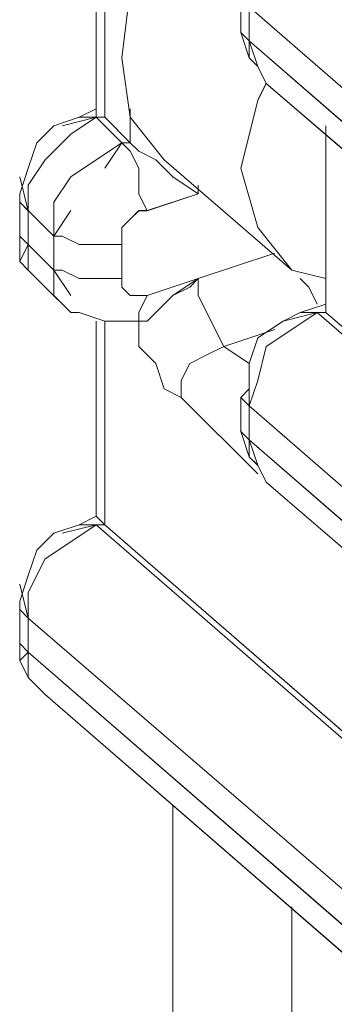
# Model space of a CAD drawing. Units: inches. Extents: x -4.1 to 13, y -11 to -0.1.
# Drawn here: x 9.2 to 9.2, y -6.6 to -6.5 of the extents above; entities that cross this region are included whole.
import ezdxf

# ---------------------------------------------------------------- set-up
doc = ezdxf.new("R2010")
doc.units = ezdxf.units.IN
doc.header["$MEASUREMENT"] = 0
doc.layers.add('Drawing', color=7, linetype='Continuous', lineweight=0)

# ---------------------------------------------------------------- blocks, each defined once
blk = doc.blocks.new('Block_5')
at = {"layer": 'Drawing', "color": 18, "lineweight": 5, "true_color": 0x000000}
for p, q in [((9.20615, -6.448093), (9.20615, -6.46726)), ((9.206152, -6.448095), (9.206152, -6.467261)), ((9.206985, -6.467261), (9.206985, -6.448095)), ((9.206985, -6.448095), (9.206985, -6.467261)), ((9.209481, -6.454761), (9.208647, -6.461427)), ((9.20865, -6.461426), (9.209483, -6.454759)), ((9.220316, -6.455594), (9.220316, -6.458927)), ((9.220318, -6.455594), (9.220318, -6.458927)), ((9.221152, -6.456427), (9.221152, -6.45976)), ((9.220316, -6.458927), (9.221149, -6.461427)), ((9.220317, -6.458927), (9.221151, -6.461427)), ((9.221152, -6.45976), (9.220318, -6.458927)), ((9.221152, -6.459762), (9.220319, -6.458928)), ((9.22115, -6.45976), (9.32365, -6.548926)), ((9.221984, -6.46226), (9.22115, -6.45976)), ((9.221152, -6.459762), (9.221986, -6.462262)), ((9.208647, -6.461427), (9.209481, -6.467261)), ((9.209483, -6.46726), (9.208649, -6.461426)), ((9.22115, -6.461427), (9.221983, -6.462261)), ((9.221151, -6.461427), (9.221984, -6.46226)), ((9.222817, -6.463926), (9.221983, -6.462259)), ((9.221986, -6.462262), (9.222819, -6.463928)), ((9.222816, -6.463926), (9.221983, -6.465593)), ((9.222817, -6.463929), (9.221983, -6.465596)), ((9.222816, -6.463927), (9.326149, -6.553094)), ((9.222818, -6.463927), (9.326151, -6.553093)), ((9.221983, -6.465593), (9.220316, -6.472259)), ((9.221984, -6.465596), (9.220317, -6.472262)), ((9.20615, -6.466428), (9.204483, -6.467261)), ((9.206151, -6.466427), (9.204484, -6.467261)), ((9.209484, -6.466426), (9.209484, -6.46976)), ((9.209485, -6.466428), (9.209485, -6.469761)), ((9.204483, -6.467261), (9.201983, -6.468094)), ((9.204484, -6.467261), (9.201984, -6.468094)), ((9.20615, -6.467261), (9.20365, -6.468928)), ((9.205317, -6.467261), (9.204483, -6.467261)), ((9.205318, -6.467261), (9.204484, -6.467261)), ((9.206151, -6.467261), (9.205317, -6.467261)), ((9.20615, -6.467261), (9.205317, -6.467261)), ((9.206984, -6.467261), (9.20615, -6.467261)), ((9.206151, -6.467261), (9.206984, -6.467261)), ((9.206152, -6.467261), (9.206985, -6.467261)), ((9.206985, -6.467262), (9.206152, -6.467262)), ((9.209485, -6.469761), (9.206985, -6.467261)), ((9.209481, -6.467261), (9.212814, -6.471427)), ((9.212816, -6.471426), (9.209483, -6.467259)), ((9.201983, -6.468094), (9.200316, -6.469761)), ((9.201984, -6.468094), (9.200317, -6.46976)), ((9.22865, -6.485594), (9.22865, -6.468094)), ((9.228652, -6.485594), (9.228652, -6.468094)), ((9.199483, -6.472261), (9.200316, -6.46976)), ((9.199484, -6.47226), (9.200318, -6.46976)), ((9.203651, -6.468928), (9.20115, -6.471428)), ((9.209484, -6.46976), (9.210317, -6.470593)), ((9.228649, -6.486428), (9.228649, -6.468928)), ((9.22865, -6.468926), (9.22865, -6.486426)), ((9.210317, -6.470593), (9.211984, -6.471426)), ((9.201151, -6.471428), (9.199484, -6.473928)), ((9.211984, -6.471426), (9.21365, -6.473093)), ((9.225317, -6.48226), (9.212817, -6.471426)), ((9.225318, -6.482261), (9.212817, -6.471427)), ((9.198649, -6.474761), (9.199483, -6.472261)), ((9.198651, -6.474761), (9.199484, -6.47226)), ((9.220317, -6.47226), (9.221983, -6.478093)), ((9.221984, -6.478096), (9.220317, -6.472263)), ((9.21365, -6.473093), (9.21615, -6.474759)), ((9.199484, -6.473928), (9.199484, -6.476428)), ((9.21615, -6.474759), (9.21615, -6.473926)), ((9.216152, -6.474761), (9.216152, -6.473928)), ((9.19865, -6.474761), (9.19865, -6.475594)), ((9.198651, -6.475595), (9.198651, -6.474761)), ((9.198651, -6.474761), (9.198651, -6.475594)), ((9.211152, -6.476428), (9.216152, -6.474761)), ((9.198649, -6.478928), (9.198649, -6.475594)), ((9.199484, -6.476428), (9.19865, -6.475594)), ((9.19865, -6.475594), (9.199483, -6.476428)), ((9.198651, -6.478927), (9.198651, -6.475594)), ((9.199483, -6.476428), (9.199483, -6.479761)), ((9.203651, -6.476427), (9.201984, -6.478927)), ((9.209485, -6.477262), (9.210319, -6.476428)), ((9.210319, -6.476429), (9.211152, -6.476429)), ((9.208652, -6.478095), (9.209485, -6.477261)), ((9.208652, -6.479762), (9.208652, -6.478095)), ((9.221983, -6.478093), (9.225316, -6.48226)), ((9.225317, -6.482263), (9.221984, -6.478096)), ((9.199483, -6.479761), (9.198649, -6.478927)), ((9.198649, -6.478928), (9.198649, -6.481427)), ((9.199484, -6.47976), (9.19865, -6.478927)), ((9.198651, -6.478927), (9.198651, -6.481427)), ((9.199483, -6.479761), (9.201983, -6.482261)), ((9.199483, -6.482261), (9.199483, -6.479761)), ((9.199484, -6.47976), (9.199484, -6.48226)), ((9.208652, -6.483095), (9.208652, -6.479761)), ((9.22365, -6.480594), (9.21615, -6.483094)), ((9.223652, -6.480595), (9.216152, -6.483095)), ((9.19865, -6.481427), (9.199483, -6.482261)), ((9.198651, -6.481427), (9.199484, -6.48226)), ((9.201149, -6.483928), (9.199482, -6.482261)), ((9.199484, -6.48226), (9.20115, -6.483927)), ((9.201151, -6.483927), (9.199484, -6.48226)), ((9.201983, -6.482261), (9.201983, -6.484761)), ((9.201984, -6.484761), (9.201984, -6.48226)), ((9.201984, -6.482261), (9.202817, -6.482261)), ((9.202817, -6.482261), (9.204484, -6.483094)), ((9.225316, -6.48226), (9.22865, -6.483093)), ((9.22865, -6.483096), (9.225317, -6.482262)), ((9.204484, -6.483094), (9.20615, -6.483094)), ((9.20615, -6.483094), (9.20865, -6.483094)), ((9.20865, -6.483094), (9.20865, -6.483927)), ((9.208652, -6.483928), (9.208652, -6.483094)), ((9.211151, -6.484761), (9.21615, -6.483094)), ((9.216152, -6.483095), (9.211151, -6.484761)), ((9.21615, -6.483095), (9.21365, -6.484761)), ((9.21615, -6.483095), (9.215317, -6.483928)), ((9.21615, -6.484761), (9.21615, -6.483094)), ((9.21615, -6.483094), (9.21615, -6.484761)), ((9.226983, -6.483927), (9.226149, -6.483093)), ((9.22615, -6.483094), (9.226983, -6.483927)), ((9.20115, -6.483927), (9.20365, -6.486427)), ((9.201151, -6.483927), (9.203651, -6.486427)), ((9.20865, -6.483927), (9.209484, -6.484761)), ((9.209485, -6.484761), (9.208652, -6.483928)), ((9.215317, -6.483928), (9.21365, -6.484761)), ((9.227816, -6.485593), (9.226982, -6.483926)), ((9.226983, -6.483927), (9.227817, -6.485594)), ((9.20365, -6.486427), (9.201983, -6.48476)), ((9.201983, -6.484761), (9.203649, -6.486428)), ((9.209484, -6.484761), (9.210317, -6.484761)), ((9.210319, -6.484761), (9.209485, -6.484761)), ((9.21115, -6.484761), (9.210316, -6.486427)), ((9.210317, -6.484761), (9.21115, -6.484761)), ((9.210317, -6.486428), (9.211151, -6.484761)), ((9.211152, -6.484761), (9.210318, -6.484761)), ((9.213651, -6.484761), (9.211984, -6.486428)), ((9.213651, -6.484761), (9.212817, -6.485595)), ((9.216984, -6.486428), (9.21615, -6.484761)), ((9.21615, -6.484761), (9.216983, -6.486427)), ((9.211984, -6.486428), (9.212817, -6.485594)), ((9.22865, -6.485594), (9.22615, -6.486428)), ((9.228652, -6.485595), (9.226152, -6.486429)), ((9.227816, -6.485593), (9.227816, -6.485593)), ((9.227817, -6.485594), (9.227817, -6.485594)), ((9.227818, -6.485594), (9.227818, -6.485594)), ((9.22865, -6.486426), (9.22865, -6.485593)), ((9.228653, -6.485596), (9.228653, -6.486429)), ((9.20365, -6.486428), (9.204483, -6.486428)), ((9.203651, -6.486427), (9.204484, -6.486427)), ((9.210317, -6.486427), (9.210317, -6.487261)), ((9.210317, -6.486428), (9.210317, -6.487261)), ((9.21115, -6.487261), (9.211984, -6.486428)), ((9.211151, -6.487261), (9.211985, -6.486427)), ((9.211151, -6.487261), (9.211984, -6.486428)), ((9.216983, -6.486427), (9.217817, -6.488094)), ((9.217817, -6.488095), (9.216983, -6.486428)), ((9.22615, -6.486428), (9.224483, -6.487261)), ((9.226152, -6.486429), (9.224485, -6.487262)), ((9.227818, -6.486428), (9.225318, -6.488094)), ((9.226985, -6.486428), (9.226151, -6.486428)), ((9.226986, -6.486429), (9.226153, -6.486429)), ((9.227818, -6.486428), (9.226985, -6.486428)), ((9.22782, -6.486429), (9.226986, -6.486429)), ((9.228653, -6.486429), (9.227819, -6.486429)), ((9.331982, -6.575595), (9.228649, -6.486428)), ((9.20615, -6.487261), (9.20615, -6.506427)), ((9.206152, -6.487261), (9.206152, -6.506427)), ((9.206983, -6.507261), (9.206983, -6.487261)), ((9.206983, -6.487261), (9.206983, -6.50726)), ((9.211149, -6.487261), (9.209482, -6.487261)), ((9.210317, -6.487261), (9.209483, -6.487261)), ((9.210317, -6.487261), (9.209484, -6.487261)), ((9.211151, -6.487261), (9.209484, -6.487261)), ((9.210319, -6.487261), (9.209485, -6.487261)), ((9.210316, -6.487261), (9.210316, -6.489761)), ((9.210317, -6.489761), (9.210317, -6.487261)), ((9.21865, -6.489761), (9.217817, -6.488094)), ((9.217817, -6.488094), (9.21865, -6.48976)), ((9.21865, -6.489761), (9.22365, -6.488094)), ((9.22365, -6.488094), (9.21865, -6.48976)), ((9.223652, -6.488094), (9.218652, -6.48976)), ((9.224483, -6.487261), (9.221983, -6.488928)), ((9.224485, -6.487262), (9.221985, -6.488928)), ((9.225318, -6.488094), (9.222818, -6.489761)), ((9.22115, -6.491427), (9.221984, -6.488927)), ((9.221152, -6.491428), (9.221985, -6.488928)), ((9.211984, -6.491428), (9.210316, -6.489761)), ((9.210316, -6.489761), (9.211983, -6.491427)), ((9.21865, -6.489761), (9.216983, -6.490595)), ((9.216983, -6.490595), (9.21865, -6.489761)), ((9.22115, -6.491427), (9.218649, -6.48976)), ((9.21865, -6.489761), (9.22115, -6.491428)), ((9.222819, -6.489761), (9.221985, -6.493094)), ((9.216983, -6.490595), (9.215316, -6.491428)), ((9.215317, -6.491428), (9.216983, -6.490594)), ((9.212817, -6.493928), (9.211983, -6.491427)), ((9.211983, -6.491427), (9.212816, -6.493927)), ((9.214483, -6.493094), (9.215317, -6.491427)), ((9.215317, -6.491428), (9.214483, -6.493094)), ((9.22115, -6.493928), (9.22115, -6.491427)), ((9.221152, -6.493929), (9.221152, -6.491428)), ((9.214483, -6.494761), (9.212816, -6.493927)), ((9.212816, -6.493927), (9.214483, -6.494761)), ((9.214483, -6.493094), (9.214483, -6.494761)), ((9.214483, -6.494761), (9.214483, -6.493094)), ((9.220319, -6.494761), (9.221152, -6.493927)), ((9.220319, -6.494762), (9.221152, -6.493928)), ((9.221985, -6.493094), (9.221152, -6.495594)), ((9.221983, -6.502261), (9.214483, -6.494761)), ((9.214483, -6.494761), (9.221983, -6.50226)), ((9.221985, -6.502261), (9.214485, -6.494761)), ((9.220317, -6.498094), (9.220317, -6.494761)), ((9.221152, -6.495594), (9.220318, -6.494761)), ((9.221152, -6.495595), (9.220318, -6.494762)), ((9.220319, -6.498095), (9.220319, -6.494762)), ((9.221152, -6.498928), (9.221152, -6.495595)), ((9.22115, -6.498926), (9.220317, -6.498093)), ((9.220317, -6.498094), (9.22115, -6.500594)), ((9.22115, -6.498928), (9.220317, -6.498094)), ((9.220319, -6.498095), (9.221152, -6.500595)), ((9.221982, -6.501427), (9.221148, -6.498926)), ((9.221149, -6.498927), (9.323648, -6.588093)), ((9.22115, -6.498926), (9.221984, -6.501426)), ((9.22115, -6.500594), (9.221984, -6.501427)), ((9.221153, -6.500597), (9.221986, -6.50143)), ((9.222815, -6.503093), (9.221981, -6.501426)), ((9.221984, -6.501426), (9.222817, -6.503093)), ((9.222817, -6.503093), (9.32615, -6.59226)), ((9.222819, -6.503097), (9.326152, -6.592263)), ((9.20615, -6.506427), (9.204483, -6.507261)), ((9.206152, -6.506427), (9.204485, -6.507261)), ((9.206983, -6.507261), (9.20615, -6.506427)), ((9.20615, -6.506427), (9.206983, -6.507261)), ((9.206151, -6.506427), (9.206985, -6.507261)), ((9.204484, -6.507261), (9.201984, -6.508094)), ((9.204485, -6.507261), (9.201985, -6.508094)), ((9.20615, -6.507261), (9.203649, -6.508928)), ((9.205317, -6.507261), (9.204483, -6.507261)), ((9.205316, -6.507261), (9.204483, -6.507261)), ((9.20615, -6.507261), (9.205316, -6.507261)), ((9.20615, -6.507261), (9.205316, -6.507261)), ((9.206983, -6.507261), (9.20615, -6.507261)), ((9.35365, -6.634761), (9.206982, -6.507261)), ((9.201984, -6.508094), (9.200317, -6.50976)), ((9.201985, -6.508094), (9.200318, -6.50976)), ((9.20365, -6.508928), (9.201149, -6.510594)), ((9.199484, -6.51226), (9.200317, -6.50976)), ((9.199485, -6.51226), (9.200319, -6.50976)), ((9.20115, -6.510594), (9.199483, -6.513927)), ((9.19865, -6.514761), (9.199484, -6.51226)), ((9.198652, -6.514761), (9.199485, -6.51226)), ((9.199483, -6.513927), (9.199483, -6.516427)), ((9.19865, -6.515594), (9.19865, -6.514761)), ((9.198651, -6.51476), (9.198651, -6.515594)), ((9.198652, -6.51476), (9.198652, -6.515594)), ((9.199483, -6.516428), (9.198649, -6.515594)), ((9.19865, -6.518927), (9.19865, -6.515594)), ((9.198651, -6.515594), (9.199484, -6.516427)), ((9.198652, -6.518927), (9.198652, -6.515594)), ((9.199484, -6.516427), (9.199484, -6.51976)), ((9.199484, -6.51976), (9.19865, -6.518926)), ((9.19865, -6.518927), (9.19865, -6.520594)), ((9.199484, -6.519761), (9.198651, -6.518927)), ((9.198652, -6.518927), (9.198652, -6.520594)), ((9.199484, -6.52226), (9.199484, -6.51976)), ((9.199484, -6.51976), (9.346151, -6.64726)), ((9.199484, -6.519761), (9.199484, -6.522261)), ((9.198651, -6.520594), (9.199484, -6.52226)), ((9.198652, -6.520594), (9.199485, -6.522261)), ((9.201151, -6.523927), (9.199484, -6.52226)), ((9.199484, -6.522261), (9.201151, -6.523927)), ((9.347817, -6.651426), (9.20115, -6.523926)), ((9.347818, -6.651427), (9.201151, -6.523927)), ((9.213647, -6.534761), (9.213647, -6.659761)), ((9.21365, -6.65976), (9.21365, -6.53476)), ((9.213651, -6.65976), (9.213651, -6.53476)), ((9.225317, -6.544763), (9.225317, -6.669763)), ((9.225318, -6.54476), (9.225318, -6.66976))]:
    blk.add_line(p, q, dxfattribs=at)
for points in [[(9.224483, -6.440594), (9.21865, -6.443927), (9.21615, -6.446427), (9.212816, -6.448927), (9.209483, -6.454761), (9.20865, -6.461427)], [(9.206984, -6.448093), (9.206984, -6.46726), (9.20615, -6.46726)], [(9.209484, -6.466427), (9.209484, -6.46976), (9.206983, -6.46726), (9.206983, -6.448093)], [(9.33115, -6.536424), (9.32865, -6.538091), (9.32615, -6.539758), (9.324483, -6.543091), (9.32365, -6.545591), (9.22115, -6.456424), (9.221983, -6.453924), (9.222816, -6.451424), (9.225316, -6.448924), (9.227817, -6.448091), (9.33115, -6.536424)], [(9.33115, -6.536427), (9.32865, -6.538094), (9.32615, -6.53976), (9.324484, -6.543093), (9.32365, -6.545593), (9.22115, -6.456427), (9.221984, -6.453927), (9.222817, -6.451427), (9.225317, -6.448927), (9.227817, -6.448093), (9.33115, -6.536427)], [(9.212817, -6.471427), (9.209483, -6.46726), (9.20865, -6.461427), (9.209483, -6.45476)], [(9.22115, -6.454761), (9.220317, -6.455594), (9.22115, -6.456427), (9.22115, -6.45976), (9.220317, -6.458927)], [(9.32365, -6.545591), (9.32365, -6.548924), (9.22115, -6.459757), (9.22115, -6.456424), (9.32365, -6.545591)], [(9.32365, -6.545594), (9.32365, -6.548927), (9.22115, -6.45976), (9.22115, -6.456427), (9.32365, -6.545594), (9.32365, -6.548927), (9.325317, -6.54976), (9.326984, -6.54976), (9.32865, -6.54976), (9.33115, -6.54976), (9.33115, -6.546427), (9.32865, -6.546427)], [(9.22115, -6.45976), (9.22115, -6.461427), (9.22115, -6.45976), (9.220317, -6.458927)], [(9.22115, -6.45976), (9.221984, -6.46226), (9.222817, -6.463927)], [(9.222817, -6.463928), (9.221984, -6.462261), (9.22115, -6.459761), (9.32365, -6.548928)], [(9.221152, -6.461428), (9.221152, -6.459761), (9.221152, -6.461428)], [(9.20865, -6.461427), (9.209484, -6.467261), (9.212817, -6.471427)], [(9.222817, -6.463927), (9.221983, -6.465593), (9.220317, -6.47226)], [(9.222817, -6.463927), (9.221983, -6.465593), (9.220317, -6.47226), (9.221983, -6.478093), (9.225317, -6.48226), (9.22865, -6.483093)], [(9.209484, -6.466427), (9.209484, -6.46976), (9.210317, -6.470594), (9.211984, -6.471427), (9.21365, -6.473094), (9.21615, -6.47476), (9.21615, -6.473927)], [(9.203651, -6.468928), (9.20615, -6.467261), (9.20865, -6.469761), (9.20615, -6.471427), (9.203651, -6.473094), (9.201984, -6.475594), (9.201984, -6.478927), (9.199484, -6.476427), (9.199484, -6.473927), (9.20115, -6.471427), (9.203651, -6.468928)], [(9.203651, -6.468928), (9.206151, -6.467261), (9.208651, -6.469761), (9.206151, -6.471427), (9.203651, -6.473094), (9.201984, -6.475594), (9.201984, -6.478927), (9.199484, -6.476427), (9.199484, -6.473927), (9.201151, -6.471427), (9.203651, -6.468928)], [(9.206152, -6.467261), (9.203651, -6.468928), (9.201151, -6.471427), (9.199485, -6.473927), (9.199485, -6.476427)], [(9.202817, -6.468095), (9.20615, -6.467261), (9.202817, -6.468095)], [(9.206152, -6.467261), (9.202818, -6.468094), (9.206152, -6.467261), (9.205318, -6.467261), (9.204485, -6.467261)], [(9.206985, -6.467261), (9.206151, -6.467261), (9.205318, -6.467261), (9.204485, -6.467261)], [(9.209484, -6.46976), (9.20865, -6.46976), (9.20615, -6.46726), (9.206983, -6.46726), (9.209484, -6.46976)], [(9.209485, -6.469761), (9.208652, -6.469761), (9.206152, -6.467261), (9.206985, -6.467261), (9.209485, -6.469761)], [(9.203651, -6.473094), (9.20615, -6.471427), (9.20865, -6.46976), (9.206984, -6.47226), (9.20865, -6.46976), (9.209484, -6.470593)], [(9.203652, -6.473094), (9.206152, -6.471427), (9.208652, -6.46976), (9.206985, -6.47226), (9.208652, -6.46976), (9.209485, -6.470594)], [(9.21615, -6.474761), (9.21115, -6.476427), (9.210317, -6.474761), (9.210317, -6.47226), (9.209484, -6.470594), (9.20865, -6.46976), (9.209484, -6.46976), (9.210317, -6.470594), (9.211984, -6.471427), (9.21365, -6.473094), (9.21615, -6.474761)], [(9.216152, -6.474761), (9.211151, -6.476428), (9.210318, -6.474761), (9.210318, -6.472261), (9.209485, -6.470594), (9.208652, -6.469761), (9.209485, -6.469761), (9.210318, -6.470594), (9.211985, -6.471427), (9.213651, -6.473094), (9.216152, -6.474761)], [(9.331983, -6.553927), (9.331983, -6.575594), (9.22865, -6.486427), (9.22865, -6.468927)], [(9.228651, -6.468928), (9.228651, -6.486427), (9.228651, -6.485594)], [(9.209485, -6.470594), (9.210319, -6.472261), (9.210319, -6.474761), (9.211152, -6.476427), (9.210319, -6.476427), (9.209485, -6.477261), (9.208652, -6.478094), (9.208652, -6.47976), (9.206152, -6.47976), (9.204485, -6.47976)], [(9.209485, -6.470595), (9.210319, -6.472261), (9.210319, -6.474761), (9.211152, -6.476428), (9.210319, -6.476428), (9.209485, -6.477261), (9.208652, -6.478094), (9.208652, -6.479761)], [(9.22865, -6.483094), (9.225317, -6.48226), (9.221984, -6.478093), (9.220317, -6.47226)], [(9.199485, -6.476428), (9.198651, -6.473094), (9.199485, -6.476428), (9.198651, -6.475594), (9.198651, -6.474761)], [(9.198651, -6.473095), (9.199484, -6.476428), (9.198651, -6.473095)], [(9.201984, -6.478927), (9.201984, -6.475594), (9.203651, -6.473094)], [(9.201985, -6.478928), (9.201985, -6.475594), (9.203652, -6.473094)], [(9.211151, -6.476427), (9.21615, -6.47476), (9.21615, -6.473926)], [(9.198651, -6.475594), (9.199484, -6.476427), (9.199484, -6.47976), (9.198651, -6.478927)], [(9.199483, -6.479761), (9.199483, -6.476427), (9.201983, -6.478927), (9.201983, -6.482261), (9.199483, -6.479761)], [(9.199484, -6.47976), (9.199484, -6.476427), (9.201984, -6.478927), (9.201984, -6.48226), (9.199484, -6.47976)], [(9.204484, -6.47976), (9.202817, -6.478927), (9.201984, -6.478927), (9.20365, -6.476427), (9.201984, -6.478927)], [(9.204485, -6.479761), (9.202818, -6.478927), (9.201985, -6.478927), (9.203651, -6.476427)], [(9.223651, -6.480593), (9.21615, -6.483093), (9.21115, -6.48476), (9.210317, -6.48476), (9.209484, -6.48476), (9.20865, -6.483927), (9.20865, -6.483093), (9.20865, -6.47976), (9.20865, -6.478093), (9.209484, -6.47726), (9.210317, -6.476426), (9.21115, -6.476426)], [(9.199485, -6.479761), (9.198652, -6.481427), (9.199485, -6.479761), (9.198652, -6.478927)], [(9.20615, -6.47976), (9.20865, -6.47976), (9.20865, -6.483093), (9.20615, -6.483093), (9.204483, -6.483093), (9.202817, -6.48226), (9.201984, -6.48226), (9.201984, -6.478926), (9.202817, -6.478926), (9.204483, -6.47976), (9.20615, -6.47976)], [(9.206152, -6.479762), (9.208652, -6.479762), (9.208652, -6.483095), (9.206152, -6.483095), (9.204485, -6.483095), (9.202818, -6.482262), (9.201985, -6.482262), (9.201985, -6.478928), (9.202818, -6.478928), (9.204485, -6.479762), (9.206152, -6.479762)], [(9.19865, -6.481427), (9.199484, -6.47976), (9.19865, -6.481427)], [(9.199484, -6.482261), (9.199484, -6.47976), (9.201984, -6.482261), (9.201984, -6.484761), (9.203651, -6.486427)], [(9.199485, -6.479761), (9.199485, -6.482261), (9.201152, -6.483927)], [(9.20865, -6.47976), (9.20615, -6.47976), (9.204483, -6.47976)], [(9.223652, -6.480594), (9.216152, -6.483094), (9.216152, -6.484761), (9.216985, -6.486427), (9.217818, -6.488094), (9.218652, -6.48976)], [(9.20365, -6.484761), (9.201983, -6.48226), (9.20365, -6.484761)], [(9.203652, -6.486428), (9.201985, -6.484761), (9.201985, -6.482261), (9.203652, -6.484761), (9.201985, -6.482261), (9.202818, -6.482261)], [(9.202818, -6.482261), (9.204485, -6.483094), (9.206152, -6.483094), (9.208652, -6.483094), (9.208652, -6.483928), (9.209485, -6.484761), (9.210318, -6.484761), (9.211151, -6.484761), (9.210318, -6.486428), (9.210318, -6.487261)], [(9.210318, -6.486428), (9.211151, -6.484761), (9.216151, -6.483094), (9.213651, -6.484761), (9.211985, -6.486428)], [(9.218652, -6.489761), (9.217818, -6.488094), (9.216985, -6.486427), (9.216151, -6.484761), (9.216151, -6.483094), (9.215318, -6.483927), (9.213651, -6.484761), (9.212818, -6.485594)], [(9.227817, -6.485594), (9.227817, -6.485594), (9.226983, -6.483927), (9.22615, -6.483094)], [(9.226152, -6.483094), (9.226985, -6.483927), (9.227818, -6.485594)], [(9.211151, -6.487261), (9.211985, -6.486427), (9.212818, -6.485594)], [(9.22865, -6.485594), (9.22865, -6.486427), (9.227817, -6.486427), (9.226983, -6.486427), (9.22615, -6.486427)], [(9.204484, -6.486428), (9.206984, -6.487261), (9.209484, -6.487261)], [(9.204485, -6.486428), (9.206985, -6.487261), (9.209484, -6.487261)], [(9.210318, -6.486428), (9.210318, -6.487261), (9.209484, -6.487261)], [(9.331148, -6.575593), (9.328648, -6.57726), (9.326148, -6.578926), (9.324481, -6.581426), (9.323648, -6.58476), (9.221148, -6.495593), (9.221981, -6.493093), (9.222815, -6.48976), (9.225315, -6.488093), (9.227815, -6.486426), (9.331148, -6.575593)], [(9.227817, -6.486428), (9.225316, -6.488095), (9.222816, -6.489761), (9.221983, -6.493094), (9.22115, -6.495594)], [(9.331151, -6.575595), (9.328651, -6.577261), (9.326151, -6.578928), (9.324484, -6.581428), (9.323651, -6.584761), (9.221151, -6.495594), (9.221984, -6.493094), (9.222818, -6.489761), (9.225318, -6.488094), (9.227818, -6.486428), (9.331151, -6.575595)], [(9.227817, -6.486428), (9.224483, -6.487261), (9.227817, -6.486428), (9.226983, -6.486428), (9.22615, -6.486428)], [(9.224485, -6.487261), (9.227818, -6.486427), (9.224485, -6.487261)], [(9.331982, -6.575593), (9.331148, -6.575593), (9.227815, -6.486426), (9.228648, -6.486426), (9.331982, -6.575593)], [(9.331985, -6.575595), (9.331151, -6.575595), (9.227818, -6.486428), (9.228651, -6.486428), (9.331985, -6.575595)], [(9.206985, -6.487261), (9.206985, -6.507261), (9.206151, -6.506427)], [(9.353651, -6.634761), (9.206984, -6.507261), (9.206984, -6.487261)], [(9.210317, -6.487261), (9.210317, -6.48976), (9.211984, -6.491427), (9.212817, -6.493927), (9.214484, -6.49476), (9.221984, -6.50226)], [(9.218652, -6.489761), (9.216985, -6.490594), (9.215318, -6.491427), (9.214485, -6.493094), (9.214485, -6.494761), (9.212818, -6.493927), (9.211985, -6.491427), (9.210318, -6.489761), (9.210318, -6.487261)], [(9.221151, -6.491427), (9.21865, -6.48976), (9.223651, -6.488093)], [(9.214485, -6.494761), (9.214485, -6.493094), (9.215318, -6.491427), (9.216985, -6.490594), (9.218651, -6.48976), (9.221151, -6.491427)], [(9.22115, -6.495595), (9.22115, -6.492261), (9.22115, -6.495595), (9.220316, -6.494761), (9.22115, -6.493928)], [(9.221152, -6.492261), (9.221152, -6.495594), (9.221152, -6.492261)], [(9.22115, -6.498928), (9.22115, -6.495594), (9.220317, -6.494761), (9.22115, -6.493927)], [(9.221152, -6.498928), (9.221152, -6.495595), (9.323652, -6.584762), (9.323652, -6.588095), (9.221152, -6.498928), (9.220318, -6.498095)], [(9.22115, -6.498928), (9.22115, -6.495594), (9.32365, -6.584761), (9.32365, -6.588094), (9.22115, -6.498928)], [(9.221151, -6.498928), (9.221151, -6.500594), (9.221151, -6.498928), (9.220317, -6.498094)], [(9.22115, -6.500593), (9.22115, -6.498926), (9.22115, -6.500593)], [(9.222817, -6.503094), (9.221984, -6.501427), (9.22115, -6.498927), (9.32365, -6.588094)], [(9.221151, -6.498928), (9.221984, -6.501427), (9.222817, -6.503094)], [(9.20615, -6.507261), (9.352817, -6.63476), (9.350316, -6.635594), (9.347816, -6.638094), (9.346983, -6.640594), (9.34615, -6.643094), (9.199483, -6.516427), (9.199483, -6.513927), (9.20115, -6.510594), (9.20365, -6.508927), (9.20615, -6.507261)], [(9.206151, -6.507261), (9.203651, -6.508927), (9.201151, -6.510594), (9.199484, -6.513927), (9.199484, -6.516427)], [(9.206151, -6.507261), (9.352818, -6.63476), (9.350318, -6.635594), (9.347818, -6.638094), (9.346984, -6.640594), (9.346151, -6.643094), (9.199484, -6.516427), (9.199484, -6.513927), (9.201151, -6.510594), (9.203651, -6.508927), (9.206151, -6.507261)], [(9.202816, -6.508094), (9.20615, -6.507261), (9.202816, -6.508094)], [(9.206151, -6.507261), (9.202818, -6.508094), (9.206151, -6.507261), (9.205318, -6.507261), (9.204484, -6.507261)], [(9.206985, -6.507261), (9.206151, -6.507261), (9.205318, -6.507261), (9.204484, -6.507261)], [(9.353649, -6.634761), (9.354482, -6.635594), (9.356149, -6.636428), (9.358649, -6.638094), (9.360315, -6.639761), (9.355316, -6.641427), (9.355316, -6.638927), (9.354482, -6.637261), (9.353649, -6.635594), (9.352815, -6.634761), (9.353649, -6.634761), (9.352815, -6.634761), (9.206149, -6.507261), (9.206982, -6.507261), (9.353649, -6.634761)], [(9.35365, -6.63476), (9.352817, -6.63476), (9.20615, -6.50726), (9.206983, -6.50726), (9.35365, -6.63476), (9.354484, -6.635594), (9.35615, -6.636427), (9.35865, -6.638094), (9.360317, -6.63976), (9.355317, -6.641427), (9.355317, -6.638927), (9.354484, -6.63726), (9.35365, -6.635594), (9.352817, -6.63476), (9.35365, -6.63476), (9.35365, -6.61226)], [(9.19865, -6.513095), (9.199483, -6.516428), (9.19865, -6.513095)], [(9.199484, -6.516427), (9.198651, -6.513094), (9.199484, -6.516427), (9.198651, -6.515594), (9.198651, -6.51476)], [(9.198652, -6.515594), (9.199485, -6.516427), (9.199485, -6.51976), (9.198652, -6.518927)], [(9.199484, -6.51976), (9.199484, -6.516427), (9.346151, -6.643093), (9.346151, -6.64726), (9.199484, -6.51976)], [(9.199485, -6.51976), (9.199485, -6.516427), (9.346152, -6.643093), (9.346152, -6.64726), (9.199485, -6.51976), (9.346152, -6.64726), (9.346985, -6.648927), (9.347819, -6.651427)], [(9.199485, -6.519761), (9.198651, -6.520594), (9.199485, -6.519761), (9.198651, -6.518927)], [(9.198651, -6.520594), (9.199484, -6.51976), (9.198651, -6.520594)], [(9.201152, -6.523927), (9.199485, -6.52226), (9.199485, -6.51976)], [(9.199485, -6.519761), (9.199485, -6.522261), (9.201151, -6.523927)], [(9.21365, -6.534761), (9.21365, -6.659761), (9.201983, -6.662261)], [(9.225317, -6.54476), (9.225317, -6.66976), (9.21365, -6.65976)], [(9.225317, -6.54476), (9.225317, -6.66976), (9.214483, -6.673094)]]:
    blk.add_lwpolyline(points, dxfattribs=at)

msp = doc.modelspace()

# ---------------------------------------------------------------- block references
at = {"layer": 'Drawing'}
msp.add_blockref('Block_5', (0, 0), dxfattribs=at)

doc.saveas('drawing.dxf')
